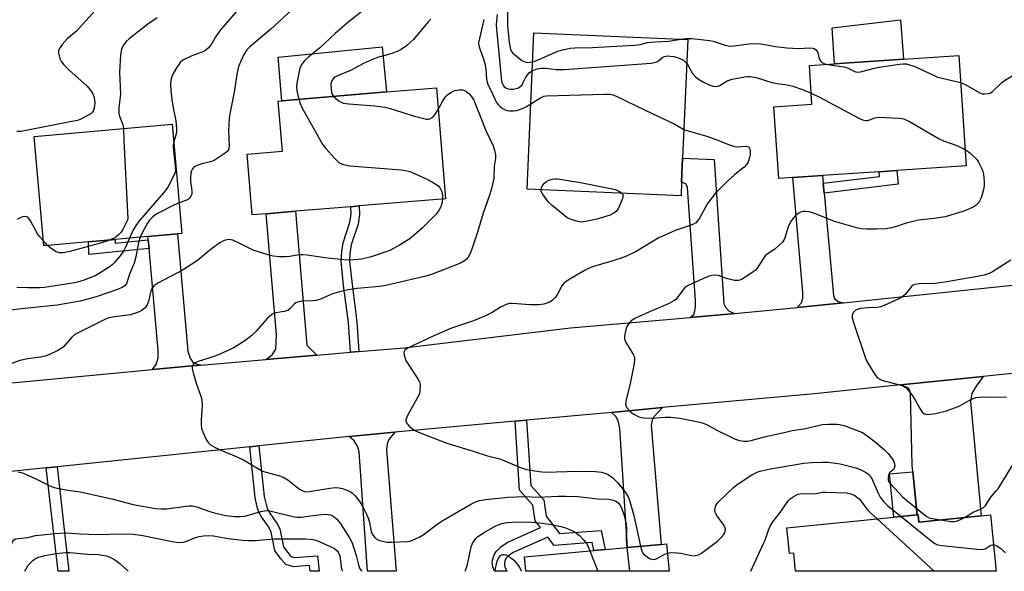
# Model space of a CAD drawing. Units: inches. Extents: x 1273761 to 1279761, y 493453 to 497453.
# Drawn here: x 1277997 to 1278304, y 493453 to 493625 of the extents above; entities that cross this region are included whole.
import ezdxf

# ---------------------------------------------------------------- set-up
doc = ezdxf.new("R2010")
doc.units = ezdxf.units.IN
doc.header["$MEASUREMENT"] = 0
for name, color, linetype in [('BLDG-Footprint', 5, 'Continuous'), ('CULTRL-Pad', 6, 'Continuous'), ('TRANS-Driveway', 251, 'Continuous'), ('TRANS-Non Street Sidewalk', 7, 'Continuous'), ('TRANS-Road', 130, 'Continuous'), ('Undefined', 1, 'Continuous')]:
    doc.layers.add(name, color=color, linetype=linetype)

msp = doc.modelspace()

# ---------------------------------------------------------------- linework, layer by layer
at = {"layer": 'BLDG-Footprint'}
for points, elevation in [([(1278203.86, 493574.58), (1278203.67, 493570.21), (1278155.73, 493572.27), (1278157.82, 493621.06), (1278205.76, 493619.01), (1278204.17, 493581.91)], 334.91), ([(1278238.55, 493575.9), (1278234.16, 493575.61), (1278232.66, 493597.95), (1278244.51, 493598.74), (1278243.7, 493610.8), (1278251.53, 493611.33), (1278273.07, 493612.77), (1278290.25, 493613.92), (1278292.56, 493579.52), (1278271, 493578.08), (1278265.44, 493577.7), (1278247.75, 493576.52)], 332.16), ([(1278074.37, 493564.58), (1278070, 493564.22), (1278068.42, 493583.15), (1278079.38, 493584.06), (1278078.07, 493599.76), (1278079.16, 493599.85), (1278111.88, 493602.58), (1278127.4, 493603.87), (1278130.28, 493569.24), (1278103.37, 493567), (1278100.76, 493566.78), (1278083.5, 493565.34)], 338.89), ([(1278018.89, 493555.82), (1278005.01, 493554.58), (1278001.96, 493588.67), (1278045, 493592.52), (1278048.05, 493558.43), (1278046.65, 493558.31), (1278037.47, 493557.48), (1278027.28, 493556.57)], 343.68), ([(1278300.21, 493470.59), (1278301.96, 493452.97), (1278239.39, 493452.97), (1278238.83, 493458.62), (1278237.49, 493458.49), (1278236.69, 493466.53), (1278270.03, 493469.84), (1278277.33, 493470.56), (1278277.57, 493470.59), (1278277.79, 493468.36), (1278297.23, 493470.29)], 336.67), ([(1278199.16, 493461.55), (1278199.94, 493452.98), (1278155.3, 493452.98), (1278154.89, 493457.51), (1278176.47, 493459.48), (1278180.07, 493459.81), (1278186.98, 493460.44), (1278197.47, 493461.39)], 338.46)]:
    msp.add_lwpolyline(points, close=True, dxfattribs=dict(at, elevation=elevation))
at = {"layer": 'CULTRL-Pad'}
for points in [[(1278273.07, 493612.77), (1278251.53, 493611.33), (1278250.78, 493622.55), (1278272.15, 493625.12)], [(1278111.88, 493602.58), (1278079.16, 493599.85), (1278078.03, 493613.4), (1278110.52, 493616.71)]]:
    msp.add_lwpolyline(points, close=True, dxfattribs=at)
at = {"layer": 'TRANS-Driveway'}
for points in [[(1278220.37, 493533.41), (1278219.4, 493533.31), (1278206.54, 493532.19), (1278207.63, 493533.11), (1278208.01, 493534.23), (1278208.2, 493535.44), (1278208.17, 493537.49), (1278205.65, 493572.73), (1278205.3, 493573.82), (1278203.86, 493574.58), (1278204.17, 493581.91), (1278213.96, 493581.49), (1278217, 493536.46), (1278217.5, 493535.39), (1278218.69, 493534.17)], [(1278247.98, 493574.09), (1278248.26, 493571.04), (1278251.17, 493539.07), (1278251.57, 493538.09), (1278252.68, 493537.14), (1278254.3, 493536.8), (1278239.9, 493535.36), (1278241.26, 493536.77), (1278241.62, 493538.25), (1278241.64, 493539.97), (1278238.55, 493575.9), (1278247.75, 493576.52)], [(1278090.13, 493520.44), (1278074.21, 493519.08), (1278076.2, 493520.51), (1278077.31, 493522.35), (1278077.52, 493526.75), (1278074.37, 493564.58), (1278083.5, 493565.34), (1278086.98, 493523.53)], [(1278053.92, 493517.34), (1278050.13, 493517.02), (1278038.93, 493515.95), (1278040, 493517.48), (1278040.62, 493519.58), (1278040.65, 493521.84), (1278037.8, 493553.77), (1278037.55, 493556.48), (1278037.46, 493557.48), (1278046.65, 493558.31), (1278049.93, 493521.65), (1278050.65, 493519.53), (1278051.54, 493518.09)], [(1278277.33, 493470.56), (1278275.99, 493484.05), (1278275.79, 493486.11), (1278275.17, 493508.49), (1278274.91, 493509.66), (1278274.5, 493510.28), (1278272.13, 493511.16), (1278297.83, 493513.79), (1278295.69, 493510.79), (1278294.39, 493508.43), (1278293.93, 493506), (1278297.23, 493470.29), (1278277.79, 493468.36), (1278277.57, 493470.59)], [(1278181.97, 493502.59), (1278197.92, 493504.05), (1278195.24, 493501.23), (1278194.68, 493500.19), (1278194.41, 493498.49), (1278197.47, 493461.39), (1278186.99, 493460.44), (1278184.56, 493497.5), (1278184.08, 493499.9), (1278183.39, 493501.24)], [(1278100.24, 493495.08), (1278114.43, 493496.39), (1278112.58, 493494.16), (1278112.1, 493492.77), (1278111.87, 493490.86), (1278114.87, 493452.98), (1278105.89, 493452.98), (1278103.32, 493490.29), (1278102.81, 493492.08), (1278101.77, 493493.68)]]:
    msp.add_lwpolyline(points, close=True, dxfattribs=at)
at = {"layer": 'TRANS-Non Street Sidewalk'}
for points in [[(1278248.26, 493571.04), (1278247.98, 493574.09), (1278265.55, 493576.22), (1278265.44, 493577.7), (1278271, 493578.08), (1278271.33, 493573.84)], [(1278103.22, 493521.56), (1278100.62, 493521.34), (1278100.03, 493530.64), (1278098.49, 493542.22), (1278097.7, 493549.73), (1278097.88, 493552.78), (1278098.3, 493555.47), (1278100.46, 493561.95), (1278100.81, 493564.51), (1278100.76, 493566.78), (1278103.37, 493567), (1278103.43, 493564.36), (1278103.02, 493561.35), (1278100.87, 493554.92), (1278100.46, 493552.16), (1278100.33, 493549.73), (1278101.09, 493542.52), (1278102.64, 493530.8)], [(1278037.55, 493556.48), (1278037.8, 493553.77), (1278019.07, 493551.88), (1278018.89, 493555.82), (1278027.28, 493556.57), (1278027.23, 493555.44)], [(1278151.92, 493499.83), (1278155.5, 493500.16), (1278156.83, 493479.74), (1278160.89, 493475.26), (1278161.64, 493470.21), (1278165.81, 493464.73), (1278178.74, 493465.76), (1278180.07, 493459.81), (1278176.47, 493459.48), (1278175.92, 493461.94), (1278164.14, 493461), (1278162.1, 493463.68), (1278151.38, 493458.82), (1278149.89, 493457.81), (1278149.01, 493456.92), (1278148.7, 493456.21), (1278148.6, 493455.34), (1278148.78, 493454.36), (1278149.33, 493452.98), (1278145.54, 493452.98), (1278145.02, 493454.39), (1278144.8, 493455.66), (1278144.85, 493456.49), (1278145.4, 493458.07), (1278146.04, 493459.2), (1278147.47, 493460.57), (1278149.47, 493461.95), (1278159.84, 493466.64), (1278158.22, 493468.77), (1278157.5, 493473.66), (1278153.33, 493478.26)], [(1278069.21, 493491.85), (1278072.04, 493492.14), (1278073.69, 493476.34), (1278074.67, 493472.53), (1278075.49, 493471.07), (1278077.78, 493467.78), (1278078.58, 493466.28), (1278079.72, 493460.6), (1278082.03, 493457.61), (1278083.14, 493457.29), (1278090.33, 493457.81), (1278090.89, 493452.98), (1278088.03, 493452.99), (1278087.82, 493454.78), (1278082.85, 493454.42), (1278080.44, 493455.11), (1278078.89, 493456.91), (1278077.06, 493459.44), (1278075.9, 493465.21), (1278075.11, 493466.7), (1278072.85, 493469.95), (1278072.03, 493471.4), (1278071.51, 493473.02), (1278070.86, 493476.04)], [(1278005.77, 493485.23), (1278009.13, 493485.58), (1278012.83, 493452.99), (1278009.43, 493452.99)], [(1278277.33, 493470.56), (1278270.03, 493469.84), (1278268.69, 493483.38), (1278275.99, 493484.05)]]:
    msp.add_lwpolyline(points, close=True, dxfattribs=at)
at = {"layer": 'TRANS-Road'}
for points in [[(1277987.24, 493511.03), (1278038.93, 493515.95), (1278050.13, 493517.02), (1278053.92, 493517.34), (1278074.21, 493519.08), (1278090.13, 493520.44), (1278100.62, 493521.34), (1278103.22, 493521.56), (1278117.37, 493522.77), (1278169.2, 493528.92), (1278206.54, 493532.19), (1278219.4, 493533.31), (1278220.37, 493533.41), (1278239.9, 493535.36), (1278254.3, 493536.8), (1278268.14, 493538.18), (1278324.03, 493544.04)], [(1278329.94, 493517.09), (1278297.83, 493513.79), (1278272.13, 493511.16), (1278245.32, 493508.41), (1278197.92, 493504.05), (1278181.97, 493502.59), (1278155.5, 493500.16), (1278151.92, 493499.83), (1278114.43, 493496.39), (1278100.24, 493495.08), (1278072.04, 493492.14), (1278069.21, 493491.85), (1278009.13, 493485.58), (1278005.77, 493485.23), (1277990.76, 493483.66)]]:
    msp.add_lwpolyline(points, dxfattribs=at)
at = {"layer": 'Undefined'}
for p, q in [((1278006.2, 493554.69, 344), (1278004.87, 493556.1, 344)), ((1278264.78, 493469.32, 336), (1278282.55, 493452.97, 336)), ((1278186.75, 493460.42, 336), (1278187.61, 493452.98, 336)), ((1278175.2, 493459.36, 338), (1278177.71, 493452.98, 338))]:
    msp.add_line(p, q, dxfattribs=at)
for points, elevation in [([(1278149.54, 493630.83), (1278149.58, 493623.33), (1278150.13, 493618.04), (1278150.53, 493615.85), (1278150.89, 493615.13), (1278151.27, 493614.72), (1278153.97, 493612.55), (1278154.69, 493612.09), (1278155.38, 493611.85), (1278155.87, 493611.79), (1278157.43, 493612.03)], 330), ([(1278021.01, 493628.04), (1278015.16, 493621.59), (1278012.26, 493619.15), (1278010.75, 493617.36), (1278009.91, 493616.2), (1278009.59, 493615.46), (1278009.57, 493614.66), (1278009.97, 493612.98), (1278010.47, 493611.96), (1278011.2, 493611.09), (1278012.85, 493609.47), (1278018.55, 493604.41), (1278019.5, 493603.28), (1278020.31, 493602.05), (1278020.73, 493600.84), (1278020.86, 493599.21), (1278020.67, 493597.56), (1278020.45, 493596.78), (1278020.21, 493596.33), (1278019.62, 493595.78), (1278018.65, 493595.19), (1278016.56, 493594.14), (1278015.48, 493593.72), (1278013.74, 493593.32), (1278000, 493590.68)], 346), ([(1278065.6, 493628.29), (1278060.08, 493621.98), (1278058.64, 493619.89), (1278057.09, 493617.19), (1278056.39, 493616.33), (1278055.55, 493615.62), (1278054.86, 493615.18), (1278054.09, 493614.86), (1278051.14, 493613.9), (1278048.35, 493612.46), (1278047.5, 493611.75), (1278046.38, 493610.11), (1278045.37, 493608.37), (1278044.89, 493607.34), (1278044.62, 493606.19), (1278044.51, 493605), (1278044.58, 493603.07), (1278044.89, 493600.24), (1278045.29, 493597.64), (1278046.11, 493593.56), (1278046.36, 493591.23), (1278046.39, 493590.36), (1278046.29, 493589.5), (1278045.49, 493587.06)], 342), ([(1278082.38, 493628.24), (1278075.79, 493622.16), (1278069.95, 493617.32), (1278069.1, 493616.54), (1278068.34, 493615.7), (1278067.41, 493614.29), (1278066.38, 493612.22), (1278065.74, 493610.55), (1278065.28, 493608.65), (1278064.3, 493602.54), (1278063.09, 493596.28), (1278062.81, 493594.46), (1278062.56, 493590.32), (1278062.8, 493585.8), (1278062.72, 493585.01), (1278062.59, 493584.57), (1278062.21, 493584), (1278061.58, 493583.44), (1278058.09, 493581.16), (1278057.01, 493580.73), (1278054.38, 493580.16), (1278053.3, 493579.83), (1278052.27, 493579.42), (1278051.63, 493578.98), (1278051.35, 493578.61), (1278051.06, 493577.95), (1278050.86, 493577.19), (1278050.72, 493576.1), (1278050.74, 493574.68), (1278051.06, 493572.6), (1278051.15, 493571.51), (1278051.11, 493570.72), (1278050.97, 493570.23), (1278050.4, 493569.38), (1278049.78, 493568.89), (1278048.97, 493568.56), (1278047.19, 493568)], 340), ([(1278104.8, 493628.17), (1278099.64, 493624.2), (1278095.89, 493620.87), (1278091, 493616.29), (1278087.66, 493613.59), (1278086.17, 493612.23), (1278085.38, 493611.2), (1278084.86, 493609.96), (1278084.38, 493608.03), (1278083.89, 493605.24), (1278083.8, 493604.12), (1278083.88, 493602.97), (1278084.5, 493600.3)], 338), ([(1278146.35, 493626.75), (1278146.08, 493623.57), (1278146.1, 493622.17), (1278146.81, 493615.8), (1278147.57, 493607.08), (1278147.74, 493605.92), (1278147.97, 493605.12), (1278148.18, 493604.72), (1278148.58, 493604.22), (1278149.02, 493603.9), (1278149.79, 493603.59), (1278150.61, 493603.48), (1278151.44, 493603.5), (1278152.25, 493603.62), (1278152.76, 493603.8), (1278153.45, 493604.19), (1278154.1, 493604.86), (1278154.49, 493605.52), (1278155.16, 493606.99), (1278155.87, 493608.08), (1278156.42, 493608.63), (1278157.31, 493609.19)], 332), ([(1278040.29, 493625.69), (1278037.47, 493623.73), (1278031.57, 493619.16), (1278030.7, 493618.37), (1278029.98, 493617.45), (1278029.52, 493616.7), (1278029.17, 493615.92), (1278028.91, 493614.17), (1278028.64, 493608.79), (1278028.86, 493601.94), (1278028.75, 493600.21), (1278028.41, 493597.67), (1278028.35, 493596.62), (1278028.4, 493595.85), (1278028.58, 493595), (1278029.66, 493592.42), (1278029.86, 493591.17)], 344), ([(1278125.62, 493625.31), (1278124.82, 493624.45), (1278120.28, 493618.95), (1278118.09, 493617.02), (1278116.45, 493615.8), (1278115.13, 493615.17), (1278113.22, 493614.44), (1278109.04, 493613.3), (1278107.44, 493612.74), (1278104.65, 493611.44), (1278100.65, 493609.33), (1278096.52, 493607.64), (1278095.53, 493607.07), (1278095.18, 493606.72), (1278094.78, 493606.09), (1278094.62, 493605.6), (1278094.53, 493604.78), (1278094.56, 493603.63), (1278094.71, 493602.53), (1278094.95, 493601.78), (1278095.35, 493601.2)], 336), ([(1278142.2, 493625.23), (1278141.71, 493622.89), (1278140.8, 493619.28), (1278140.57, 493617.91), (1278140.64, 493617.1), (1278140.92, 493616.03), (1278142.18, 493612.59), (1278142.5, 493611.51), (1278142.79, 493609.76), (1278143, 493606.6), (1278143.2, 493605.61), (1278143.45, 493604.94), (1278144.46, 493602.99), (1278145.73, 493600.08), (1278146.13, 493599.33), (1278146.65, 493598.67), (1278147.27, 493598.08), (1278147.94, 493597.55), (1278148.66, 493597.11), (1278149.44, 493596.84), (1278150.26, 493596.72), (1278151.4, 493596.72), (1278152.52, 493596.85), (1278153.36, 493597.08), (1278154.44, 493597.52), (1278155.75, 493598.15), (1278156.87, 493598.84)], 334), ([(1278157.43, 493612.03), (1278159.12, 493612.61), (1278165.23, 493615.28), (1278166.87, 493615.77), (1278169.1, 493616.24), (1278170.53, 493616.36), (1278176.04, 493616.46), (1278189.13, 493617.22), (1278190.89, 493617.41), (1278193.23, 493618.02), (1278195.75, 493618.22), (1278199.9, 493618.41), (1278203.65, 493619.1)], 330), ([(1278203.65, 493619.1), (1278205.27, 493619.25), (1278206.98, 493619.23), (1278209.02, 493619.07), (1278212.57, 493618.65), (1278213.7, 493618.43), (1278217.47, 493617.2), (1278218.87, 493616.88), (1278220.28, 493616.94), (1278224.85, 493617.56), (1278227.72, 493617.66), (1278229.14, 493617.52), (1278233.12, 493616.81), (1278236.68, 493616.39), (1278240.38, 493616.19), (1278243.7, 493616.36), (1278244.76, 493616.29), (1278245.23, 493616.13), (1278245.63, 493615.88), (1278246.25, 493615.16), (1278246.48, 493614.47), (1278246.78, 493612.94), (1278247.13, 493612.26), (1278247.5, 493611.91), (1278248.17, 493611.52), (1278249.49, 493611.19)], 330), ([(1278157.31, 493609.19), (1278158.82, 493609.8), (1278160.08, 493610.01), (1278161.48, 493609.97), (1278164.66, 493609.64), (1278167.34, 493609.63), (1278194.37, 493611.61), (1278195.45, 493611.8), (1278196.16, 493612.04), (1278196.8, 493612.42), (1278198.05, 493613.44), (1278198.56, 493613.66), (1278199.39, 493613.83), (1278200.25, 493613.81), (1278201.4, 493613.64), (1278203.11, 493613.16), (1278204.42, 493612.47), (1278205.44, 493611.5)], 332), ([(1278205.44, 493611.5), (1278206.04, 493610.62), (1278207.29, 493608.35), (1278208.14, 493607.34), (1278209.04, 493606.66), (1278210.52, 493605.76), (1278212.63, 493604.74), (1278213.71, 493604.36), (1278214.53, 493604.29), (1278215.6, 493604.51), (1278218.09, 493606.04), (1278219.57, 493606.59), (1278223.56, 493607.33), (1278224.41, 493607.43), (1278225.26, 493607.43), (1278227.15, 493607.05), (1278232, 493605.51), (1278233.66, 493605.2), (1278236.79, 493604.76), (1278238.5, 493604.36), (1278241.53, 493603.31), (1278244.28, 493602.16)], 332), ([(1278249.49, 493611.19), (1278254.39, 493610.45), (1278255.53, 493610.08), (1278258.03, 493608.91), (1278258.98, 493608.76), (1278260.08, 493608.94), (1278263.97, 493610.03), (1278265.44, 493610.35), (1278271.82, 493611.25), (1278272.98, 493611.36), (1278273.83, 493611.33), (1278274.95, 493611.1), (1278276.58, 493610.56), (1278282.35, 493607.79), (1278283.69, 493607.23), (1278285.08, 493606.84), (1278290.81, 493605.52)], 330), ([(1278290.81, 493605.52), (1278292.08, 493604.99), (1278297.06, 493602.22), (1278297.61, 493602.04), (1278298.17, 493601.97), (1278299.57, 493602.07), (1278300.1, 493602.24), (1278300.8, 493602.69), (1278303.75, 493605.5), (1278304.89, 493606.41), (1278310.82, 493609.96), (1278311.27, 493610.15), (1278311.68, 493610.2), (1278312.13, 493610.09), (1278312.57, 493609.86), (1278314.05, 493608.68), (1278317.63, 493604.64)], 330), ([(1278127.96, 493597.14), (1278129.45, 493599.8), (1278130.25, 493601.03), (1278130.82, 493601.64), (1278131.92, 493602.46), (1278132.63, 493602.87), (1278133.14, 493603.06), (1278134.56, 493603.29), (1278135.67, 493603.25), (1278136.17, 493603.08), (1278136.63, 493602.79), (1278137.48, 493602.06), (1278138.26, 493601.23), (1278139.03, 493600.03), (1278142.85, 493590.57), (1278145.13, 493585.75), (1278145.55, 493584.38), (1278145.78, 493582.96), (1278145.82, 493581.82), (1278145.44, 493579.34), (1278145.27, 493575.53), (1278144.53, 493572.08), (1278144.01, 493570.42), (1278141.85, 493564.42), (1278140.25, 493558.82), (1278138.58, 493553.81), (1278137.96, 493552.21), (1278137.29, 493551.02), (1278136.75, 493550.4), (1278136.14, 493549.86), (1278134.93, 493549.14), (1278125.9, 493545.65), (1278123.71, 493544.95), (1278111.62, 493542.16), (1278109.69, 493541.91), (1278102.69, 493541.27), (1278099.92, 493540.78), (1278096.88, 493540.06), (1278095.05, 493539.53), (1278091.23, 493537.89), (1278089.91, 493537.47), (1278088.74, 493537.36), (1278085.44, 493537.32), (1278084.06, 493536.98), (1278083.56, 493536.74), (1278083.13, 493536.41), (1278081.86, 493534.97), (1278081.05, 493534.35), (1278079.99, 493534.02), (1278077.39, 493533.69), (1278076.85, 493533.54), (1278076.14, 493533.14), (1278074.67, 493531.86), (1278071.23, 493527.93), (1278070, 493526.7), (1278067.71, 493524.92), (1278064.3, 493522.79), (1278062.49, 493521.84), (1278058.63, 493520.2), (1278056.46, 493519.46), (1278053.1, 493518.47), (1278052.1, 493517.99), (1278051.72, 493517.67), (1278051.43, 493517.28), (1278051.29, 493516.82), (1278051.29, 493516.3), (1278051.6, 493514.88), (1278052.56, 493511.42), (1278054, 493507.59), (1278054.31, 493506.49), (1278054.35, 493504.78), (1278054.05, 493500.18), (1278054.04, 493498.8), (1278054.2, 493497.53), (1278054.77, 493495.94), (1278055.61, 493494.13), (1278056.21, 493493.22), (1278057, 493492.48), (1278058.41, 493491.57), (1278059.68, 493490.94), (1278063.72, 493489.3), (1278067.25, 493487.75), (1278071.95, 493484.91), (1278073.22, 493484.25), (1278078.51, 493482.79), (1278079.86, 493482.3), (1278081.07, 493481.52), (1278084.77, 493478.64), (1278085.75, 493478.06), (1278086.61, 493477.83), (1278087.71, 493477.84), (1278094.15, 493478.96), (1278095.91, 493479.12), (1278097.04, 493478.99), (1278098.43, 493478.67), (1278099.52, 493478.35), (1278100.29, 493477.99), (1278101.25, 493477.31), (1278102.1, 493476.49), (1278103.48, 493474.64), (1278104.55, 493472.93), (1278105.71, 493470.63), (1278106.27, 493469.33), (1278106.57, 493468.23), (1278107.1, 493465.42), (1278107.39, 493464.65), (1278107.68, 493464.15), (1278108.21, 493463.48), (1278108.63, 493463.11), (1278109.39, 493462.74), (1278110.22, 493462.48), (1278111.94, 493462.11), (1278113.38, 493462.04), (1278118.28, 493462.25), (1278119.12, 493462.39), (1278119.94, 493462.65), (1278122.04, 493463.62), (1278123.3, 493464.33), (1278127.53, 493467.59), (1278129.22, 493468.72), (1278138.3, 493474.06), (1278139.55, 493474.63), (1278140.86, 493475.05), (1278142.81, 493475.37), (1278149.64, 493476.14), (1278154.82, 493476.27), (1278159.33, 493476.12), (1278165.39, 493476.46), (1278167.71, 493476.46), (1278171.45, 493476.33), (1278177.76, 493475.63), (1278181.21, 493475.46), (1278182.09, 493475.32), (1278182.86, 493475.09), (1278183.58, 493474.76), (1278183.99, 493474.47), (1278184.61, 493473.73), (1278185.07, 493472.82), (1278185.93, 493470.38), (1278186.31, 493469.02), (1278186.54, 493467.71), (1278186.68, 493466.25), (1278186.53, 493463.11), (1278186.75, 493460.42)], 336), ([(1278156.87, 493598.84), (1278159.84, 493600.78), (1278160.9, 493601.24), (1278161.76, 493601.4), (1278179.83, 493601.94), (1278181.59, 493601.89), (1278182.42, 493601.68), (1278183.49, 493601.23), (1278192.46, 493596.86), (1278201.49, 493592.63), (1278202.79, 493591.96), (1278204.56, 493590.89)], 334), ([(1278244.28, 493602.16), (1278246.64, 493601.02), (1278259.27, 493594.33), (1278260.6, 493593.74), (1278261.14, 493593.63), (1278261.97, 493593.7), (1278264.15, 493594.47), (1278265.28, 493594.67), (1278271.79, 493594.43), (1278272.63, 493594.31), (1278273.37, 493594.11), (1278274.92, 493593.35), (1278284.16, 493587.92), (1278285.51, 493587.35), (1278289.65, 493585.89), (1278292.22, 493584.6)], 332), ([(1278084.5, 493600.3), (1278084.93, 493599), (1278085.48, 493597.76), (1278092.03, 493586.11), (1278092.91, 493584.92), (1278095.5, 493582.01), (1278096.32, 493581.16), (1278097, 493580.61), (1278098.49, 493579.97), (1278100.38, 493579.5), (1278116.37, 493578.33), (1278117.8, 493578.09), (1278119.42, 493577.61), (1278120.76, 493577.07), (1278124.98, 493575.11), (1278126.69, 493574.13), (1278127.83, 493573.35), (1278128.56, 493572.51), (1278129.06, 493571.47), (1278129.32, 493570.36), (1278129.29, 493569.16)], 338), ([(1278095.35, 493601.2), (1278096.02, 493600.54), (1278096.94, 493599.8), (1278097.69, 493599.35), (1278098.34, 493599.14), (1278100.05, 493598.93), (1278108.22, 493598.27), (1278111.29, 493597.83), (1278112.97, 493597.39), (1278120.54, 493595.08), (1278124.29, 493594.1), (1278124.84, 493594.06), (1278125.34, 493594.15), (1278126.2, 493594.65), (1278126.94, 493595.44), (1278127.96, 493597.14)], 336), ([(1278000, 493590.68), (1277997.86, 493590.26), (1277996.63, 493590.23)], 346), ([(1278029.86, 493591.17), (1278029.92, 493587.42), (1278031.14, 493564.95), (1278031.16, 493563.18), (1278031.06, 493562.62), (1278030.79, 493561.95), (1278029.68, 493559.68), (1278029.12, 493558.82), (1278028.38, 493558.08), (1278027.51, 493557.41), (1278026.81, 493556.96), (1278025.71, 493556.43)], 344), ([(1278204.56, 493590.89), (1278205.88, 493590.43), (1278211.74, 493588.83), (1278215.64, 493587.38), (1278218.43, 493586.23), (1278220.34, 493585.61), (1278221.45, 493585.42), (1278223.63, 493585.66), (1278224.39, 493585.56), (1278224.78, 493585.34), (1278224.92, 493585.16), (1278225.1, 493584.7), (1278225.19, 493584.16), (1278225.2, 493583.01), (1278225.04, 493582.14), (1278224.59, 493580.74), (1278224.11, 493579.91), (1278223.34, 493579.13), (1278220.48, 493576.79), (1278218.04, 493574.68), (1278214.36, 493570.87), (1278211.92, 493567.73), (1278209.41, 493563.23), (1278208.8, 493562.34), (1278208.25, 493561.78), (1278207.55, 493561.34), (1278206.23, 493560.79), (1278201.81, 493559.35), (1278196.72, 493557.01), (1278194.94, 493556.05), (1278189.68, 493552.77), (1278186.64, 493551.3), (1278185.02, 493550.69), (1278181.39, 493549.52), (1278176.38, 493548.09), (1278175.06, 493547.59), (1278173.76, 493546.99), (1278169.3, 493544.39), (1278167.2, 493542.96), (1278166.47, 493542.11), (1278165.12, 493539.49), (1278164.51, 493538.55), (1278163.62, 493537.58), (1278162.74, 493537.01), (1278160.94, 493536.4), (1278159.31, 493536.17), (1278156.5, 493536.16), (1278151.16, 493536.61), (1278150.29, 493536.56), (1278149.46, 493536.34), (1278147.35, 493535.38), (1278144.79, 493533.7), (1278142.69, 493532.71), (1278138.92, 493531.17), (1278132.12, 493528.87), (1278126.58, 493526.52), (1278118.62, 493522.68), (1278117.56, 493521.95), (1278117.26, 493521.41), (1278117.34, 493520.41), (1278117.91, 493518.81), (1278121.73, 493512.84), (1278122.11, 493512.06), (1278122.3, 493511.25), (1278122.26, 493509.29), (1278122.12, 493508.47), (1278121.94, 493507.95), (1278118.44, 493501.56), (1278117.92, 493500.29), (1278117.88, 493499.81), (1278118.19, 493499.14), (1278118.93, 493498.29), (1278119.8, 493497.5), (1278120.52, 493497), (1278121.87, 493496.37), (1278130.67, 493492.94), (1278138.89, 493490.45), (1278143.29, 493488.97), (1278147.2, 493488.1), (1278153.63, 493485.37), (1278155.51, 493484.71), (1278159.48, 493484.09), (1278161.44, 493483.89), (1278171.45, 493484.28), (1278177.06, 493484.17), (1278178.86, 493483.91), (1278180.21, 493483.5), (1278180.97, 493483.17), (1278182.4, 493482.12), (1278183.9, 493480.7), (1278186.34, 493477.58), (1278187.25, 493476.03), (1278187.71, 493474.73), (1278188.92, 493470.38), (1278191.05, 493460.81)], 334), ([(1278045.49, 493587.06), (1278045.32, 493586.17), (1278045.33, 493585.31), (1278046.08, 493578.64), (1278046.03, 493577.8), (1278045.66, 493576.72), (1278043.73, 493573.08), (1278042.92, 493571.85), (1278034.96, 493562.56), (1278033.91, 493561.19), (1278032.74, 493559.33), (1278031.75, 493556.97)], 342), ([(1278292.22, 493584.6), (1278292.89, 493584.18), (1278293.8, 493583.47), (1278295.29, 493582.1), (1278295.86, 493581.46), (1278296.5, 493580.46), (1278297.46, 493578.6), (1278297.77, 493577.77), (1278297.94, 493576.94), (1278298.16, 493574.67), (1278298.17, 493573.25), (1278297.98, 493572.13), (1278297.47, 493570.18), (1278297.09, 493569.1), (1278296.49, 493568.11), (1278295.69, 493567.25), (1278294.74, 493566.61), (1278292.89, 493565.77), (1278291.52, 493565.24), (1278286.02, 493563.64), (1278282.62, 493563.09), (1278277.75, 493562.56), (1278273.83, 493561.59), (1278270.88, 493560.6), (1278269.27, 493560.15), (1278267.53, 493559.91), (1278264.6, 493559.71), (1278261.6, 493559.74), (1278259.94, 493559.87), (1278258.83, 493560.04), (1278251.54, 493562.17), (1278246.16, 493564.37), (1278244.79, 493564.85), (1278243.66, 493565.12), (1278242.53, 493565.29), (1278241.71, 493565.25), (1278240.96, 493565.04), (1278240.02, 493564.59), (1278239.37, 493564.07), (1278238.6, 493563.2), (1278237.76, 493562.01), (1278237.11, 493560.49), (1278236.08, 493557.02), (1278235.73, 493556.29), (1278235.4, 493555.84), (1278234.41, 493554.84), (1278232.9, 493553.53), (1278230.56, 493551.94), (1278229.92, 493551.41), (1278229.24, 493550.5), (1278227.45, 493547.59), (1278226.9, 493547), (1278225.74, 493546.11), (1278222.78, 493544.16), (1278222.01, 493543.81), (1278221.48, 493543.7), (1278220.38, 493543.78), (1278218.68, 493544.14), (1278217.57, 493544.46), (1278215.39, 493545.28), (1278214.32, 493545.39), (1278213.27, 493545.31), (1278212.44, 493545.09), (1278211.61, 493544.76), (1278205.87, 493542.21), (1278205.12, 493541.77), (1278204.5, 493541.19), (1278202.5, 493538.32), (1278201.91, 493537.68), (1278201.46, 493537.35), (1278199.95, 493536.59), (1278193.8, 493534), (1278190.61, 493532.55), (1278189.32, 493531.9), (1278188.16, 493531.14), (1278187.39, 493530.35), (1278186.8, 493529.42), (1278186.34, 493528.07), (1278186.03, 493526.38), (1278186.05, 493525.6), (1278186.39, 493524.63), (1278188.67, 493520.84), (1278189.05, 493520.07), (1278189.21, 493519.54), (1278189.22, 493518.72), (1278188.99, 493517.31), (1278187.8, 493511.62), (1278186.52, 493506.48), (1278186.36, 493505.36), (1278186.49, 493504.6), (1278186.9, 493503.91), (1278188.05, 493502.66), (1278188.98, 493501.97), (1278190.57, 493501.21), (1278191.41, 493500.95), (1278191.99, 493500.85), (1278194.67, 493500.77), (1278198.75, 493501.11), (1278200.47, 493501.08), (1278203.32, 493500.76), (1278209.58, 493499.57), (1278210.62, 493499.24), (1278211.58, 493498.82), (1278214.65, 493497.17), (1278220.37, 493494.32), (1278221.92, 493493.77), (1278223.24, 493493.56), (1278224.39, 493493.61), (1278225.54, 493493.77), (1278229.69, 493494.91), (1278236.63, 493496.53), (1278238.36, 493496.88), (1278242.55, 493497.5), (1278247.64, 493498.77), (1278249.65, 493498.92), (1278252.25, 493498.95), (1278253.1, 493498.84), (1278254.49, 493498.44), (1278258.62, 493496.97), (1278260.22, 493496.27), (1278261.69, 493495.3), (1278263.83, 493493.73), (1278267, 493491.01), (1278268.24, 493489.73), (1278269.34, 493488.41), (1278269.89, 493487.49), (1278270.26, 493486.51), (1278270.31, 493485.83), (1278270.14, 493485.14), (1278269.88, 493484.74), (1278268.68, 493483.67), (1278268.33, 493482.94), (1278268.21, 493482.11), (1278268.25, 493481.55), (1278268.4, 493481.03), (1278268.85, 493480.33), (1278270.36, 493478.86), (1278272.74, 493476.23), (1278280.07, 493470.23), (1278280.81, 493469.8), (1278281.35, 493469.61), (1278284.63, 493469.04)], 332), ([(1278160.02, 493572.09), (1278160.21, 493572.76), (1278160.61, 493573.45), (1278161.12, 493574.12), (1278161.72, 493574.67), (1278162.46, 493575.04), (1278163.56, 493575.35), (1278164.42, 493575.48), (1278165.3, 493575.49), (1278172.36, 493574.37), (1278183.22, 493572.11), (1278184.44, 493571.54), (1278185.28, 493571)], 336), ([(1278185.28, 493571), (1278185.57, 493570.62), (1278185.61, 493570.4), (1278185.39, 493569.37), (1278184.05, 493566.06), (1278183.57, 493565.36), (1278183.19, 493565.03), (1278182.54, 493564.62), (1278181.55, 493564.18), (1278177.44, 493562.93), (1278174.02, 493562.14), (1278172.59, 493561.99), (1278171.23, 493562.22), (1278169.08, 493562.91), (1278168.08, 493563.44), (1278166.9, 493564.33), (1278163.45, 493567.14), (1278162.39, 493568.17), (1278160.49, 493570.81), (1278160.12, 493571.55), (1278160.02, 493572.09)], 336), ([(1278129.29, 493569.16), (1278129.09, 493567.8), (1278128.77, 493566.73), (1278128.24, 493565.78), (1278127.28, 493564.45), (1278123.04, 493560.15), (1278120.62, 493557.95), (1278119.08, 493556.76), (1278115.9, 493554.8), (1278112.84, 493553.15), (1278107.05, 493551.12), (1278104.01, 493550.44), (1278101.71, 493550.17), (1278100.24, 493550.11), (1278098.55, 493550.16), (1278092.6, 493550.77), (1278087.16, 493551.61), (1278085.72, 493551.77), (1278084.55, 493551.73), (1278081.67, 493551.25), (1278080.52, 493551.13), (1278078.52, 493551.17), (1278076.52, 493551.34), (1278074.81, 493551.76), (1278070.29, 493553.23), (1278065.7, 493555.52), (1278063.89, 493556.31), (1278063.36, 493556.45), (1278062.54, 493556.49), (1278061.71, 493556.38), (1278061.18, 493556.23), (1278059.91, 493555.52), (1278057.25, 493553.6), (1278052.9, 493549.97), (1278051.2, 493548.79), (1278048.19, 493546.93), (1278040.55, 493542.87), (1278039.37, 493542.11), (1278038.85, 493541.49), (1278038.38, 493540.48), (1278037.72, 493537.55), (1278037.24, 493536.18), (1278036.64, 493535.24), (1278035.6, 493534.35), (1278034.26, 493533.75), (1278031.99, 493533.05), (1278026.28, 493532.26), (1278024.99, 493531.95), (1278023.98, 493531.59), (1278014.68, 493526.85), (1278013.77, 493526.06), (1278011.06, 493522.98), (1278010.37, 493522.47), (1278009.36, 493521.91), (1278006.75, 493520.64), (1278005.4, 493520.14), (1278004, 493519.86), (1278000, 493519.27)], 338), ([(1278047.19, 493568), (1278045.49, 493567.27), (1278040.87, 493564.88), (1278039.63, 493564.15), (1278038.96, 493563.62), (1278037.96, 493562.57), (1278037.29, 493561.63), (1278035.73, 493558.8), (1278035.01, 493557.26)], 340), ([(1278004.87, 493556.1), (1278003.51, 493557.62), (1278002.99, 493558.32), (1278000.82, 493562.33), (1278000.36, 493563.07), (1278000, 493563.48)], 344), ([(1278035.01, 493557.26), (1278034.51, 493555.62), (1278033.68, 493551.08), (1278033.15, 493549.15), (1278031.74, 493545.67), (1278030.84, 493542.97), (1278030.35, 493542.22), (1278029.63, 493541.65), (1278027.95, 493540.92), (1278021.65, 493538.7), (1278018.73, 493537.9), (1278016.33, 493537.34), (1278009.2, 493536.06), (1278000, 493535.07)], 340), ([(1278031.75, 493556.97), (1278030.61, 493554.34), (1278029.84, 493552.89), (1278028.83, 493551.49), (1278026.96, 493549.21), (1278026.33, 493548.61), (1278025.37, 493547.91), (1278022.61, 493546.11), (1278021.06, 493545.23), (1278017.24, 493543.75), (1278015.51, 493543.26), (1278013.98, 493542.94), (1278005.26, 493541.58), (1278003.68, 493541.5), (1278000, 493541.5)], 342), ([(1278025.71, 493556.43), (1278024.31, 493555.87), (1278022.97, 493555.46), (1278013.11, 493552.77), (1278011.07, 493552.33), (1278009.84, 493552.37), (1278008.83, 493552.72), (1278007.4, 493553.59), (1278006.2, 493554.69)], 344), ([(1278306.52, 493550.05), (1278300.8, 493546.42), (1278299.76, 493545.93), (1278298.14, 493545.4), (1278296.12, 493544.97), (1278285.88, 493543.18), (1278282.79, 493542.84), (1278277.9, 493542.66), (1278276.53, 493542.48), (1278276.09, 493542.3), (1278275.55, 493541.89), (1278273.66, 493539.46), (1278272.86, 493538.7), (1278271.58, 493538), (1278266.99, 493535.92), (1278265.9, 493535.49), (1278265.07, 493535.3), (1278262.03, 493535.24), (1278259.65, 493534.98), (1278258.56, 493534.72), (1278257.92, 493534.38), (1278257.42, 493533.84), (1278257.04, 493532.89), (1278257.04, 493532.08), (1278257.42, 493530.67), (1278261.41, 493518.89), (1278262.09, 493517.6), (1278264.31, 493514.14), (1278265.07, 493513.3), (1278266.24, 493512.68), (1278267.46, 493512.29), (1278272.25, 493511.07), (1278273.06, 493510.75), (1278273.54, 493510.44), (1278274.55, 493509.41), (1278276.01, 493507.53), (1278278.35, 493503.51), (1278278.97, 493502.59), (1278279.54, 493502.08), (1278280.25, 493501.91), (1278281.6, 493501.97), (1278283.01, 493502.19), (1278286.46, 493503.09), (1278288.16, 493503.64), (1278290.38, 493504.5), (1278294.02, 493506.59), (1278294.83, 493506.96), (1278295.57, 493507.18), (1278296.74, 493507.33), (1278298.51, 493507.42), (1278305.14, 493507.28)], 330), ([(1278000, 493541.5), (1277996.54, 493541.52)], 342), ([(1278000, 493519.27), (1277997.49, 493518.75), (1277995.05, 493517.88)], 338), ([(1278199.42, 493458.67), (1278200.47, 493458.83), (1278202.47, 493458.74), (1278203.61, 493458.6), (1278206.46, 493458), (1278207.59, 493457.85), (1278208.85, 493458), (1278209.35, 493458.19), (1278210.09, 493458.64), (1278215.03, 493462.37), (1278216.51, 493463.82), (1278217.05, 493464.5), (1278217.31, 493464.97), (1278217.56, 493465.89), (1278217.53, 493466.26), (1278217.36, 493466.76), (1278216.81, 493467.73), (1278214.88, 493470.4), (1278214.44, 493471.15), (1278214.22, 493471.92), (1278214.27, 493472.72), (1278214.52, 493473.49), (1278215.14, 493474.41), (1278220.02, 493479.17), (1278221.16, 493480.06), (1278225.75, 493483.07), (1278226.74, 493483.65), (1278227.65, 493484.04), (1278228.76, 493484.34), (1278231.6, 493484.91), (1278242, 493486.76), (1278244.37, 493486.97), (1278247.54, 493487.03), (1278249.57, 493487), (1278251.87, 493486.77), (1278253.32, 493486.47), (1278258.2, 493485.22), (1278259.58, 493484.71), (1278261.16, 493483.94), (1278262.14, 493483.32), (1278262.98, 493482.38), (1278265.23, 493477.12), (1278265.8, 493476.15), (1278266.77, 493474.79), (1278268, 493473.56), (1278272.33, 493470.07)], 334), ([(1278292.05, 493469.78), (1278294.74, 493471.4), (1278297.3, 493472.46), (1278298, 493472.94), (1278298.61, 493473.52), (1278300.29, 493476.14), (1278301.98, 493478.04), (1278302.51, 493478.74), (1278306.91, 493485.93)], 332), ([(1277997.05, 493484.03), (1277998.38, 493483.67), (1278000, 493482.98)], 338), ([(1278000, 493482.98), (1278002.51, 493481.86), (1278006.86, 493479.65), (1278008.2, 493479.16), (1278011.89, 493478.39), (1278016.32, 493477.75), (1278026.2, 493475.62), (1278032.81, 493473.83), (1278039.85, 493472.58), (1278041.61, 493472.45), (1278043.37, 493472.46), (1278049.3, 493473.34), (1278050.45, 493473.46), (1278051.31, 493473.46), (1278052.69, 493473.13), (1278056.78, 493471.65), (1278058.16, 493471.25), (1278061.77, 493470.44), (1278064.58, 493470.03), (1278066.27, 493470.06), (1278067.67, 493470.23), (1278072.66, 493471.67), (1278074.23, 493471.93), (1278075.49, 493471.81), (1278082.65, 493470.07), (1278084.08, 493469.84), (1278085.21, 493469.89), (1278088.13, 493470.33), (1278092.48, 493470.76), (1278093.63, 493470.75), (1278094.34, 493470.61), (1278095.24, 493470.21), (1278096.26, 493469.34), (1278097.36, 493468.01), (1278098.36, 493466.56), (1278100.32, 493463.4), (1278101.11, 493461.88), (1278102.36, 493457.92), (1278103.07, 493455.03), (1278103.56, 493453.75), (1278104.01, 493453.08), (1278104.11, 493452.98)], 338), ([(1278225.42, 493452.97), (1278229.33, 493461.41), (1278229.87, 493462.73), (1278230.91, 493465.79), (1278231.6, 493467.3), (1278232.32, 493468.37), (1278234.54, 493471.3), (1278237.1, 493474.97), (1278237.73, 493475.56), (1278238.65, 493476.23), (1278240.13, 493477.04), (1278241.22, 493477.24), (1278245.26, 493477.2), (1278247.82, 493477.64), (1278248.67, 493477.7), (1278255.26, 493477.42), (1278256.62, 493477.19), (1278257.86, 493476.61), (1278259.2, 493475.64), (1278259.77, 493474.98), (1278261.69, 493472.27), (1278262.73, 493471.2), (1278264.78, 493469.32)], 336), ([(1278272.33, 493470.07), (1278282.12, 493462.13), (1278282.84, 493461.63), (1278283.61, 493461.27), (1278285.04, 493461.01), (1278295.97, 493459.9), (1278297.43, 493459.82), (1278298.46, 493460), (1278300.3, 493461.09), (1278300.78, 493461.25), (1278301.14, 493461.26)], 334), ([(1278284.63, 493469.04), (1278287.79, 493468.57), (1278288.95, 493468.54), (1278289.77, 493468.71), (1278290.57, 493469), (1278292.05, 493469.78)], 332), ([(1278136.36, 493452.98), (1278136.47, 493453.2), (1278137.08, 493455.11), (1278138.29, 493460.66), (1278138.6, 493461.48), (1278139.2, 493462.5), (1278139.73, 493463.2), (1278140.37, 493463.81), (1278142.56, 493465.31), (1278145.94, 493467.13), (1278147, 493467.63), (1278147.78, 493467.89), (1278149.36, 493468.21), (1278151.04, 493468.34), (1278153.78, 493468.43), (1278157.06, 493468.36), (1278159.54, 493468.12), (1278162.52, 493467.66), (1278166.24, 493466.94), (1278167.64, 493466.58), (1278168.67, 493466.17), (1278170.43, 493465.33), (1278171.13, 493464.9), (1278172, 493464.17), (1278173.39, 493462.74), (1278174.08, 493461.86), (1278174.5, 493461.08), (1278175.2, 493459.36)], 338), ([(1278000, 493463.52), (1278002.43, 493464.11), (1278004.54, 493464.4), (1278008.39, 493464.81), (1278011.83, 493464.93), (1278016.39, 493464.63), (1278021.65, 493464.45), (1278029.22, 493464.69), (1278032.84, 493464.53), (1278035.86, 493464.12), (1278045.51, 493462.15), (1278047.25, 493461.92), (1278048.28, 493462.02), (1278049.3, 493462.25), (1278052.31, 493463.48), (1278053.42, 493463.84), (1278054.8, 493464.06), (1278056.48, 493464.2), (1278057.86, 493464.09), (1278062.48, 493463.25), (1278066.93, 493462.69), (1278068.66, 493462.55), (1278070.87, 493462.55), (1278076.82, 493463.06), (1278079.21, 493463.16), (1278086.57, 493463.06), (1278088.94, 493462.85), (1278089.8, 493462.67), (1278090.62, 493462.4), (1278094.32, 493460.73), (1278095.6, 493460.06), (1278096.43, 493459.34), (1278096.93, 493458.7), (1278097.31, 493457.81), (1278097.45, 493457.09), (1278097.7, 493454.34), (1278098.04, 493452.99)], 340), ([(1278191.05, 493460.81), (1278191.42, 493459.4), (1278191.62, 493458.92), (1278191.92, 493458.47), (1278192.55, 493457.87), (1278193.27, 493457.34), (1278194.02, 493456.91), (1278194.55, 493456.72), (1278195.28, 493456.7), (1278196.26, 493456.95), (1278198.4, 493458.25), (1278199.42, 493458.67)], 334), ([(1278301.14, 493461.26), (1278301.7, 493461.14), (1278302.38, 493460.82), (1278303.06, 493460.3), (1278304.81, 493458.72)], 334), ([(1278000, 493454.67), (1278000.84, 493455.63), (1278001.6, 493456.35), (1278002.13, 493456.72), (1278003.14, 493457.24), (1278004.2, 493457.64), (1278005.32, 493457.92), (1278008.83, 493458.58), (1278011.72, 493458.88), (1278013.14, 493458.88), (1278018.75, 493458.35), (1278022.14, 493458.19), (1278023.24, 493458.06), (1278024.5, 493457.76), (1278025.54, 493457.38), (1278026.79, 493456.79), (1278027.5, 493456.35), (1278028.65, 493455.42), (1278031.35, 493452.99)], 342), ([(1278145.63, 493452.98), (1278146.31, 493456.11), (1278146.63, 493456.91), (1278147.28, 493457.78), (1278147.69, 493458.06), (1278148.12, 493458.22), (1278148.57, 493458.25), (1278149.06, 493458.14), (1278150.48, 493457.33), (1278151.55, 493456.41), (1278152.65, 493455.12), (1278153.3, 493454.21), (1278153.82, 493453.18), (1278153.89, 493452.98)], 340), ([(1277999.05, 493453), (1277999.06, 493453.03), (1278000, 493454.67)], 342)]:
    msp.add_lwpolyline(points, dxfattribs=dict(at, elevation=elevation))
for points in [[(1278000, 493563.48, 344), (1277999.64, 493563.66, 344), (1277999.11, 493563.72, 344), (1277998.51, 493563.64, 344), (1277997.61, 493563.34, 344), (1277996.64, 493562.75, 344)], [(1278000, 493535.07, 340), (1277993.55, 493534.37, 340)], [(1277993.4, 493453, 340), (1277994.04, 493456.74, 340), (1277994.86, 493460.94, 340), (1277995.15, 493461.96, 340), (1277995.64, 493462.78, 340), (1277996.21, 493463.09, 340), (1278000, 493463.52, 340)]]:
    msp.add_polyline3d(points, dxfattribs=at)

doc.saveas('drawing.dxf')
